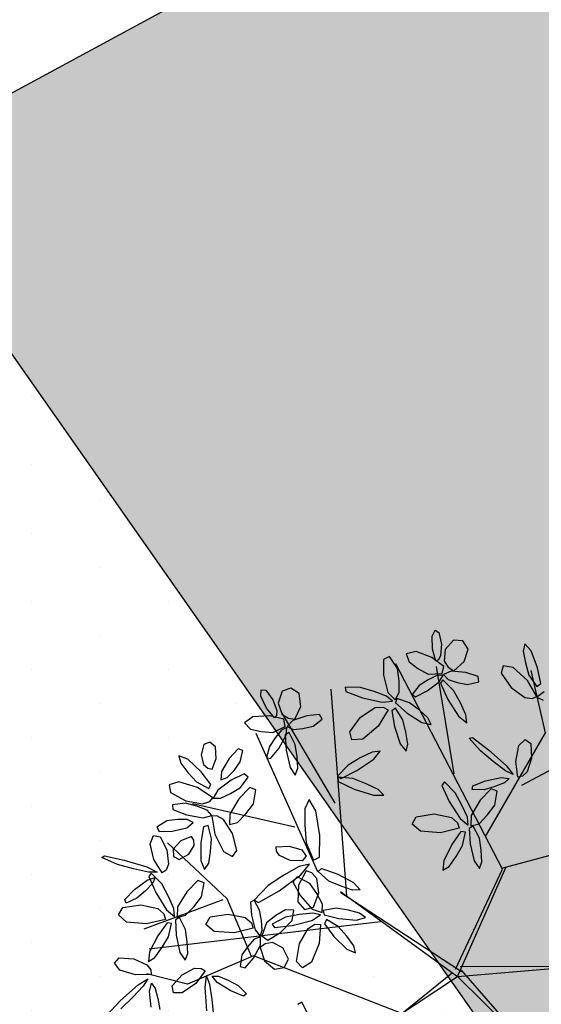
# Model space of a CAD drawing. Extents: x 546297 to 546939, y 6584766 to 6585275.
# Drawn here: x 546448 to 546452, y 6584988 to 6584995 of the extents above; entities that cross this region are included whole.
import ezdxf

# ---------------------------------------------------------------- set-up
doc = ezdxf.new("R2010")
doc.units = 0
doc.header["$MEASUREMENT"] = 0
for name, color, linetype in [('HOONED', 7, 'CONTINUOUS'), ('MURU', 53, 'CONTINUOUS'), ('PIIR_KATASTER', 32, 'CONTINUOUS'), ('PUUD', 77, 'CONTINUOUS')]:
    doc.layers.add(name, color=color, linetype=linetype)
pattern_1 = [(90.000000012, (0, 0), (-0.50000000005, 0.249999999897), [0, -0.5])]

# ---------------------------------------------------------------- blocks, each defined once
blk = doc.blocks.new('PUU')
at = {"layer": 'PUUD', "linetype": 'Continuous'}
for p, q in [((-0.2835, 2.5122), (-0.2613, 2.5549)), ((-0.2613, 2.5549), (-0.2326, 2.5379)), ((-0.2326, 2.5379), (-0.2147, 2.4526)), ((-0.2811, 2.4154), (-0.2835, 2.5122)), ((-0.1272, 2.4828), (-0.1878, 2.4138)), ((-0.0586, 2.4766), (-0.1272, 2.4828)), ((-0.0192, 2.4173), (-0.0586, 2.4766)), ((0.3948, 2.4556), (0.3828, 2.4016)), ((0.4426, 2.4032), (0.3948, 2.4556)), ((-0.3989, 2.3987), (-0.4724, 2.3824)), ((-0.4724, 2.3824), (-0.4518, 2.3234)), ((-0.2844, 2.3555), (-0.3989, 2.3987)), ((-0.2563, 2.3273), (-0.2811, 2.4154)), ((-0.2147, 2.4526), (-0.2205, 2.3692)), ((-0.1878, 2.4138), (-0.1949, 2.3277)), ((-0.0479, 2.3247), (-0.0192, 2.4173)), ((0.3828, 2.4016), (0.3997, 2.3159)), ((0.4896, 2.279), (0.4426, 2.4032)), ((-0.5961, 2.3614), (-0.64, 2.3414)), ((-0.64, 2.3414), (-0.6392, 2.2259)), ((-0.5366, 2.2753), (-0.5961, 2.3614)), ((-0.4518, 2.3234), (-0.3868, 2.2744)), ((-0.1978, 2.2899), (-0.2844, 2.3555)), ((-0.2371, 2.3375), (-0.2563, 2.3273)), ((-0.2205, 2.3692), (-0.2371, 2.3375)), ((-0.1949, 2.3277), (-0.1653, 2.2836)), ((-0.1248, 2.2584), (-0.0479, 2.3247)), ((0.3997, 2.3159), (0.4257, 2.226)), ((-0.5244, 2.184), (-0.5366, 2.2753)), ((-0.3868, 2.2744), (-0.3111, 2.2331)), ((-0.3111, 2.2331), (-0.2101, 2.2382)), ((-0.2101, 2.2382), (-0.1978, 2.2899)), ((-0.1423, 2.2545), (-0.1989, 2.2308)), ((-0.1653, 2.2836), (-0.1248, 2.2584)), ((-0.0356, 2.2446), (-0.1423, 2.2545)), ((0.0541, 2.2147), (-0.0356, 2.2446)), ((0.237, 2.2946), (0.222, 2.2405)), ((0.222, 2.2405), (0.2955, 2.1353)), ((0.3104, 2.2828), (0.237, 2.2946)), ((0.415, 2.1869), (0.3104, 2.2828)), ((0.512, 2.1647), (0.4896, 2.279)), ((-0.6392, 2.2259), (-0.6069, 2.0992)), ((-0.5236, 2.0974), (-0.5244, 2.184)), ((-0.3117, 2.1912), (-0.377, 2.1503)), ((-0.3196, 2.1104), (-0.2322, 2.176)), ((-0.2477, 2.2239), (-0.3117, 2.1912)), ((-0.2019, 2.2262), (-0.2477, 2.2239)), ((-0.2322, 2.176), (-0.2019, 2.2262)), ((-0.204, 2.1921), (-0.2226, 2.1658)), ((-0.2226, 2.1658), (-0.1684, 2.0485)), ((-0.1261, 2.1128), (-0.204, 2.1921)), ((-0.1989, 2.2308), (-0.1658, 2.194)), ((-0.1658, 2.194), (-0.0985, 2.1717)), ((-0.0985, 2.1717), (-0.0245, 2.1564)), ((-0.0245, 2.1564), (0.0579, 2.1773)), ((0.0579, 2.1773), (0.0541, 2.2147)), ((0.4834, 2.07), (0.415, 2.1869)), ((0.4257, 2.226), (0.4845, 2.1432)), ((0.4845, 2.1432), (0.512, 2.1647)), ((-1.5363, 2.0711), (-1.5334, 2.1191)), ((-1.5334, 2.1191), (-1.5002, 2.1152)), ((-1.5002, 2.1152), (-1.4492, 2.0446)), ((-1.3815, 2.1079), (-1.4089, 2.0201)), ((-1.3164, 2.1301), (-1.3815, 2.1079)), ((-1.2563, 2.0919), (-1.3164, 2.1301)), ((-0.9189, 2.1381), (-0.9138, 2.1063)), ((-0.8078, 2.1362), (-0.9189, 2.1381)), ((-0.9138, 2.1063), (-0.7929, 2.0607)), ((-0.708, 2.1064), (-0.8078, 2.1362)), ((-0.6173, 2.0723), (-0.708, 2.1064)), ((-0.6069, 2.0992), (-0.5546, 2.0441)), ((-0.5546, 2.0441), (-0.5236, 2.0974)), ((-0.377, 2.1503), (-0.4288, 2.0844)), ((-0.4051, 2.067), (-0.3196, 2.1104)), ((-0.0758, 2.0217), (-0.1261, 2.1128)), ((0.2955, 2.1353), (0.3948, 2.063)), ((0.5385, 2.1036), (0.4836, 2.0652)), ((-1.4947, 1.9836), (-1.5363, 2.0711)), ((-1.4492, 2.0446), (-1.4206, 1.966)), ((-1.2448, 1.9956), (-1.2563, 2.0919)), ((-0.7929, 2.0607), (-0.6489, 2.0277)), ((-0.6489, 2.0277), (-0.5727, 2.0341)), ((-0.5727, 2.0341), (-0.6173, 2.0723)), ((-0.5415, 2.0545), (-0.5501, 2.0224)), ((-0.5501, 2.0224), (-0.4663, 1.9471)), ((-0.4484, 2.0239), (-0.5415, 2.0545)), ((-0.3761, 1.9693), (-0.4484, 2.0239)), ((-0.4288, 2.0844), (-0.4051, 2.067)), ((-0.1684, 2.0485), (-0.0888, 1.9241)), ((-0.035, 1.9338), (-0.0758, 2.0217)), ((0.3948, 2.063), (0.4495, 2.0546)), ((0.4495, 2.0546), (0.4834, 2.07)), ((0.4836, 2.0652), (0.5309, 2.0416)), ((-1.4363, 1.9133), (-1.4947, 1.9836)), ((-1.4206, 1.966), (-1.4229, 1.9304)), ((-1.4089, 2.0201), (-1.3804, 1.9385)), ((-1.2881, 1.9038), (-1.2448, 1.9956)), ((-0.8073, 1.9184), (-0.7002, 1.9877)), ((-0.7002, 1.9877), (-0.6411, 1.9918)), ((-0.6045, 1.972), (-0.6781, 1.8513)), ((-0.6411, 1.9918), (-0.6045, 1.972)), ((-0.5511, 1.9834), (-0.5778, 1.9635)), ((-0.5778, 1.9635), (-0.5594, 1.8485)), ((-0.4973, 1.8978), (-0.5511, 1.9834)), ((-0.3132, 1.9129), (-0.3761, 1.9693)), ((-1.5956, 1.9205), (-1.656, 1.8757)), ((-1.4734, 1.9275), (-1.5956, 1.9205)), ((-1.3676, 1.9028), (-1.4734, 1.9275)), ((-1.4229, 1.9304), (-1.4363, 1.9133)), ((-1.3804, 1.9385), (-1.3353, 1.9103)), ((-1.3578, 1.8506), (-1.3676, 1.9028)), ((-1.3025, 1.8931), (-1.3445, 1.8484)), ((-1.3353, 1.9103), (-1.2881, 1.9038)), ((-1.201, 1.9275), (-1.3025, 1.8931)), ((-1.1069, 1.9366), (-1.201, 1.9275)), ((-1.155, 1.8514), (-1.0882, 1.904)), ((-1.0882, 1.904), (-1.1069, 1.9366)), ((-0.8865, 1.8109), (-0.8073, 1.9184)), ((-0.4748, 1.8069), (-0.4973, 1.8978)), ((-0.4663, 1.9471), (-0.3579, 1.878)), ((-0.3579, 1.878), (-0.2909, 1.8646)), ((-0.2909, 1.8646), (-0.3132, 1.9129)), ((-0.0888, 1.9241), (-0.0299, 1.8753)), ((-0.0299, 1.8753), (-0.035, 1.9338)), ((-1.656, 1.8757), (-1.6133, 1.8301)), ((-1.6133, 1.8301), (-1.5339, 1.8118)), ((-1.5339, 1.8118), (-1.448, 1.8049)), ((-1.448, 1.8049), (-1.3578, 1.8506)), ((-1.3863, 1.8223), (-1.4316, 1.7664)), ((-1.3455, 1.843), (-1.3863, 1.8223)), ((-1.3305, 1.8045), (-1.359, 1.7876)), ((-1.3527, 1.7848), (-1.3455, 1.843)), ((-1.3445, 1.8484), (-1.2994, 1.8283)), ((-1.2855, 1.7173), (-1.3305, 1.8045)), ((-1.2994, 1.8283), (-1.2288, 1.8352)), ((-1.2288, 1.8352), (-1.155, 1.8514)), ((-0.8702, 1.7507), (-0.8865, 1.8109)), ((-0.6781, 1.8513), (-0.7908, 1.7567)), ((-0.5594, 1.8485), (-0.5178, 1.7224)), ((-0.4608, 1.7207), (-0.4748, 1.8069)), ((-1.91, 1.7357), (-1.9546, 1.7184)), ((-1.8699, 1.7005), (-1.91, 1.7357)), ((-1.4316, 1.7664), (-1.4745, 1.7024)), ((-1.4059, 1.6894), (-1.3527, 1.7848)), ((-1.359, 1.7876), (-1.3521, 1.6751)), ((-0.7908, 1.7567), (-0.8702, 1.7507)), ((-0.0124, 1.7644), (0.0117, 1.769)), ((0.0716, 1.6701), (-0.0124, 1.7644)), ((0.0117, 1.769), (0.1306, 1.6785)), ((0.3524, 1.7096), (0.3991, 1.754)), ((0.3991, 1.754), (0.44, 1.7245)), ((-1.9546, 1.7184), (-1.9744, 1.6425)), ((-1.8635, 1.6159), (-1.8699, 1.7005)), ((-1.7041, 1.6853), (-1.7694, 1.6146)), ((-1.6699, 1.6742), (-1.7041, 1.6853)), ((-1.6878, 1.5902), (-1.6699, 1.6742)), ((-1.4745, 1.7024), (-1.495, 1.6212)), ((-1.4663, 1.6149), (-1.4059, 1.6894)), ((-1.3521, 1.6751), (-1.3232, 1.5499)), ((-1.2721, 1.6278), (-1.2855, 1.7173)), ((-0.722, 1.6625), (-0.8088, 1.6193)), ((-0.6638, 1.6692), (-0.722, 1.6625)), ((-0.7109, 1.609), (-0.6638, 1.6692)), ((-0.5178, 1.7224), (-0.4736, 1.6677)), ((-0.4736, 1.6677), (-0.4608, 1.7207)), ((0.1647, 1.5933), (0.0716, 1.6701)), ((0.1306, 1.6785), (0.2586, 1.5648)), ((0.3298, 1.5923), (0.3524, 1.7096)), ((0.44, 1.7245), (0.4451, 1.6163)), ((-2.1364, 1.6357), (-2.1235, 1.5819)), ((-2.0704, 1.6095), (-2.1364, 1.6357)), ((-1.9737, 1.5185), (-2.0704, 1.6095)), ((-1.9744, 1.6425), (-1.9563, 1.5703)), ((-1.8943, 1.537), (-1.8635, 1.6159)), ((-1.7694, 1.6146), (-1.8247, 1.5204)), ((-1.7334, 1.5282), (-1.6878, 1.5902)), ((-1.495, 1.6212), (-1.4663, 1.6149)), ((-1.2668, 1.5434), (-1.2721, 1.6278)), ((-0.8088, 1.6193), (-0.8985, 1.5665)), ((-0.833, 1.5261), (-0.7109, 1.609)), ((0.2539, 1.5253), (0.1647, 1.5933)), ((0.3451, 1.4787), (0.3298, 1.5923)), ((0.4451, 1.6163), (0.4132, 1.5178)), ((-2.1235, 1.5819), (-2.0707, 1.5122)), ((-1.9034, 1.4256), (-1.9737, 1.5185)), ((-1.9563, 1.5703), (-1.9262, 1.5442)), ((-1.9262, 1.5442), (-1.8943, 1.537)), ((-1.8247, 1.5204), (-1.8287, 1.4592)), ((-1.7823, 1.4751), (-1.7334, 1.5282)), ((-1.3232, 1.5499), (-1.2848, 1.4933)), ((-1.2848, 1.4933), (-1.2668, 1.5434)), ((-0.8985, 1.5665), (-0.9756, 1.4865)), ((-0.9488, 1.4686), (-0.833, 1.5261)), ((0.3112, 1.4979), (0.2539, 1.5253)), ((0.2586, 1.5648), (0.3112, 1.4979)), ((0.4132, 1.5178), (0.3782, 1.485)), ((-2.1364, 1.4434), (-2.2076, 1.4218)), ((-2.0004, 1.403), (-2.1364, 1.4434)), ((-2.0707, 1.5122), (-2.0079, 1.4428)), ((-1.7549, 1.4551), (-1.8529, 1.3822)), ((-1.8287, 1.4592), (-1.7823, 1.4751)), ((-1.6581, 1.5015), (-1.7549, 1.4551)), ((-1.6865, 1.4029), (-1.6298, 1.4787)), ((-1.6298, 1.4787), (-1.6581, 1.5015)), ((-0.9756, 1.4865), (-0.9488, 1.4686)), ((-0.9733, 1.4788), (-0.9708, 1.4467)), ((-0.8627, 1.4679), (-0.9733, 1.4788)), ((-0.9708, 1.4467), (-0.8539, 1.3915)), ((-0.7657, 1.4302), (-0.8627, 1.4679)), ((-0.1928, 1.4434), (-0.2114, 1.4171)), ((-0.1149, 1.3642), (-0.1928, 1.4434)), ((0.014, 1.4147), (0.1084, 1.4515)), ((0.1084, 1.4515), (0.2214, 1.4767)), ((0.2214, 1.4767), (0.2818, 1.4689)), ((0.2818, 1.4689), (0.2475, 1.4367)), ((0.3782, 1.485), (0.3451, 1.4787)), ((-2.2076, 1.4218), (-2.1974, 1.3666)), ((-2.0079, 1.4428), (-1.9188, 1.3942)), ((-1.8877, 1.3279), (-2.0004, 1.403)), ((-1.9188, 1.3942), (-1.9034, 1.4256)), ((-1.8529, 1.3822), (-1.8854, 1.3237)), ((-1.76, 1.3581), (-1.6865, 1.4029)), ((-1.6187, 1.4024), (-1.6991, 1.3194)), ((-1.5735, 1.3859), (-1.6187, 1.4024)), ((-1.5913, 1.2828), (-1.5735, 1.3859)), ((-0.8539, 1.3915), (-0.7131, 1.347)), ((-0.678, 1.3889), (-0.7657, 1.4302)), ((-0.6366, 1.3473), (-0.678, 1.3889)), ((-0.2114, 1.4171), (-0.1571, 1.2998)), ((0.0107, 1.3869), (0.014, 1.4147)), ((0.0985, 1.3857), (0.0107, 1.3869)), ((0.1487, 1.393), (0.0683, 1.3101)), ((0.1766, 1.4091), (0.0985, 1.3857)), ((0.1939, 1.3765), (0.1487, 1.393)), ((0.1761, 1.2734), (0.1939, 1.3765)), ((0.2475, 1.4367), (0.1766, 1.4091)), ((-2.1974, 1.3666), (-2.0852, 1.3042)), ((-2.0852, 1.3042), (-1.9643, 1.2828)), ((-1.9643, 1.2828), (-1.9114, 1.2992)), ((-1.9114, 1.2992), (-1.8877, 1.3279)), ((-1.8854, 1.3237), (-1.8326, 1.3232)), ((-1.8326, 1.3232), (-1.76, 1.3581)), ((-1.6991, 1.3194), (-1.7649, 1.2064)), ((-1.1837, 1.3141), (-1.2149, 1.245)), ((-1.1343, 1.2305), (-1.1837, 1.3141)), ((-0.7131, 1.347), (-0.6366, 1.3473)), ((-0.1571, 1.2998), (-0.0776, 1.1754)), ((-0.0646, 1.273), (-0.1149, 1.3642)), ((0.0683, 1.3101), (0.0025, 1.197)), ((-2.0895, 1.2876), (-2.1835, 1.2766)), ((-2.1835, 1.2766), (-2.1806, 1.2404)), ((-2.1806, 1.2404), (-2.0803, 1.2021)), ((-2.0064, 1.2651), (-2.0895, 1.2876)), ((-1.9311, 1.2365), (-2.0064, 1.2651)), ((-1.8951, 1.1977), (-1.9311, 1.2365)), ((-1.6466, 1.2091), (-1.5913, 1.2828)), ((-1.2149, 1.245), (-1.216, 1.1253)), ((-1.1058, 1.0507), (-1.1343, 1.2305)), ((-0.0238, 1.1851), (-0.0646, 1.273)), ((0.1208, 1.1997), (0.1761, 1.2734)), ((-2.2245, 1.1577), (-2.2977, 1.113)), ((-2.1481, 1.1673), (-2.2245, 1.1577)), ((-2.076, 1.1684), (-2.1481, 1.1673)), ((-2.0803, 1.2021), (-1.9599, 1.1811)), ((-2.0324, 1.1457), (-2.076, 1.1684)), ((-1.9599, 1.1811), (-1.8951, 1.1977)), ((-1.8595, 1.1958), (-1.8966, 1.1932)), ((-1.8966, 1.1932), (-1.8736, 1.0598)), ((-1.8112, 1.1687), (-1.8595, 1.1958)), ((-1.7435, 1.0662), (-1.8112, 1.1687)), ((-1.7649, 1.2064), (-1.7662, 1.1305)), ((-1.7067, 1.1468), (-1.6466, 1.2091)), ((-0.4295, 1.1329), (-0.399, 1.1872)), ((-0.399, 1.1872), (-0.2672, 1.2084)), ((-0.2672, 1.2084), (-0.1421, 1.1828)), ((-0.1421, 1.1828), (-0.0971, 1.1444)), ((-0.0776, 1.1754), (-0.0187, 1.1267)), ((-0.0187, 1.1267), (-0.0238, 1.1851)), ((0.0025, 1.197), (0.0012, 1.1211)), ((0.0607, 1.1374), (0.1208, 1.1997)), ((-2.2977, 1.113), (-2.2823, 1.0805)), ((-2.1861, 1.0818), (-2.0797, 1.1065)), ((-2.0797, 1.1065), (-2.0324, 1.1457)), ((-1.9566, 1.1146), (-1.9757, 0.9997)), ((-1.9233, 1.1251), (-1.9566, 1.1146)), ((-1.8972, 1.0269), (-1.9233, 1.1251)), ((-1.7662, 1.1305), (-1.7067, 1.1468)), ((-1.216, 1.1253), (-1.2062, 0.9974)), ((-0.3687, 1.0816), (-0.4295, 1.1329)), ((-0.0849, 1.1046), (-0.222, 1.07)), ((-0.0971, 1.1444), (-0.0849, 1.1046)), ((0.0178, 1.1193), (-0.0107, 1.1024)), ((-0.0107, 1.1024), (-0.0037, 0.99)), ((0.0012, 1.1211), (0.0607, 1.1374)), ((0.0629, 1.0322), (0.0178, 1.1193)), ((-2.3477, 0.9909), (-2.3237, 1.0507)), ((-2.3237, 1.0507), (-2.2743, 1.0409)), ((-2.2823, 1.0805), (-2.1861, 1.0818)), ((-2.2743, 1.0409), (-2.2246, 0.9447)), ((-2.1222, 1.0126), (-2.1792, 0.9498)), ((-2.0438, 1.0446), (-2.1222, 1.0126)), ((-2.0271, 1.0165), (-2.0438, 1.0446)), ((-2.0253, 0.9766), (-2.0271, 1.0165)), ((-1.9044, 0.9336), (-1.8972, 1.0269)), ((-1.8736, 1.0598), (-1.8092, 0.9333)), ((-1.7115, 0.9419), (-1.7435, 1.0662)), ((-1.1076, 0.891), (-1.1058, 1.0507)), ((-0.222, 1.07), (-0.3687, 1.0816)), ((-0.0718, 1.0798), (-0.1392, 0.9849)), ((-0.0388, 1.0753), (-0.0718, 1.0798)), ((-0.0604, 0.9765), (-0.0388, 1.0753)), ((0.0762, 0.9426), (0.0629, 1.0322)), ((-2.3194, 0.8748), (-2.3477, 0.9909)), ((-2.2246, 0.9447), (-2.2126, 0.8418)), ((-2.1792, 0.9498), (-2.1771, 0.8964)), ((-2.0652, 0.9138), (-2.0253, 0.9766)), ((-1.9757, 0.9997), (-1.9752, 0.8669)), ((-1.7445, 0.8965), (-1.7115, 0.9419)), ((-1.4238, 0.9667), (-1.3301, 0.9728)), ((-1.4222, 0.9367), (-1.4238, 0.9667)), ((-1.3301, 0.9728), (-1.2373, 0.9447)), ((-1.2373, 0.9447), (-1.2062, 0.8998)), ((-1.2062, 0.9974), (-1.1505, 0.8698)), ((-0.1392, 0.9849), (-0.1979, 0.8657)), ((-0.108, 0.8959), (-0.0604, 0.9765)), ((-0.0037, 0.99), (0.0251, 0.8647)), ((0.0815, 0.8583), (0.0762, 0.9426)), ((-2.7022, 0.8888), (-2.6822, 0.9029)), ((-2.5866, 0.838), (-2.7022, 0.8888)), ((-2.6822, 0.9029), (-2.5364, 0.8702)), ((-2.5364, 0.8702), (-2.3727, 0.8202)), ((-2.2582, 0.7779), (-2.3194, 0.8748)), ((-2.1771, 0.8964), (-2.1339, 0.876)), ((-2.1339, 0.876), (-2.0652, 0.9138)), ((-1.9752, 0.8669), (-1.9488, 0.801)), ((-1.9186, 0.8474), (-1.9044, 0.9336)), ((-1.8092, 0.9333), (-1.7445, 0.8965)), ((-1.3992, 0.9031), (-1.4222, 0.9367)), ((-1.3226, 0.8679), (-1.3992, 0.9031)), ((-1.2343, 0.8652), (-1.3226, 0.8679)), ((-1.2062, 0.8998), (-1.2343, 0.8652)), ((-1.1505, 0.8698), (-1.1076, 0.891)), ((-0.1585, 0.8247), (-0.108, 0.8959)), ((-2.4699, 0.8069), (-2.5866, 0.838)), ((-2.3606, 0.7823), (-2.4699, 0.8069)), ((-2.3727, 0.8202), (-2.297, 0.7813)), ((-2.2307, 0.7974), (-2.2582, 0.7779)), ((-2.2126, 0.8418), (-2.2307, 0.7974)), ((-1.9488, 0.801), (-1.9186, 0.8474)), ((-1.2557, 0.8232), (-1.368, 0.7593)), ((-1.1814, 0.8398), (-1.2557, 0.8232)), ((-1.2443, 0.7616), (-1.1814, 0.8398)), ((-1.1166, 0.7858), (-1.0921, 0.8086)), ((-1.0921, 0.8086), (-0.9786, 0.7696)), ((-0.1979, 0.8657), (-0.2048, 0.7958)), ((-0.2048, 0.7958), (-0.1585, 0.8247)), ((-0.1108, 0.0712), (0.2317, 0.8042)), ((-0.0963, 0.0169), (0.2589, 0.8205)), ((0.0251, 0.8647), (0.0636, 0.8082)), ((0.0636, 0.8082), (0.0815, 0.8583)), ((-2.462, 0.6546), (-2.3698, 0.7245)), ((-2.3698, 0.7245), (-2.3117, 0.7426)), ((-2.297, 0.7813), (-2.3606, 0.7823)), ((-2.3388, 0.776), (-2.3578, 0.75)), ((-2.3578, 0.75), (-2.3051, 0.632)), ((-2.262, 0.6957), (-2.3388, 0.776)), ((-2.3117, 0.7426), (-2.3295, 0.699)), ((-1.368, 0.7593), (-1.4845, 0.6837)), ((-1.4035, 0.6455), (-1.2443, 0.7616)), ((-1.2719, 0.749), (-1.3016, 0.711)), ((-1.1794, 0.7001), (-1.2719, 0.749)), ((-1.2062, 0.793), (-1.2609, 0.6858)), ((-1.1636, 0.7778), (-1.2062, 0.793)), ((-1.1265, 0.736), (-1.1636, 0.7778)), ((-1.1132, 0.6307), (-1.1265, 0.736)), ((-1.0385, 0.717), (-1.1166, 0.7858)), ((-0.9786, 0.7696), (-0.8575, 0.7056)), ((-2.5326, 0.5818), (-2.462, 0.6546)), ((-2.3295, 0.699), (-2.3824, 0.6445)), ((-2.213, 0.6039), (-2.262, 0.6957)), ((-1.998, 0.7209), (-2.0796, 0.639)), ((-1.953, 0.7038), (-1.998, 0.7209)), ((-1.9723, 0.6009), (-1.953, 0.7038)), ((-1.4845, 0.6837), (-1.5864, 0.5776)), ((-1.3016, 0.711), (-1.2475, 0.6089)), ((-1.2609, 0.6858), (-1.2657, 0.5647)), ((-1.1264, 0.6248), (-1.1794, 0.7001)), ((-0.95, 0.6784), (-1.0385, 0.717)), ((-0.8649, 0.649), (-0.95, 0.6784)), ((-0.8091, 0.652), (-0.8649, 0.649)), ((-0.8575, 0.7056), (-0.8091, 0.652)), ((-2.524, 0.5551), (-2.5326, 0.5818)), ((-2.4437, 0.5906), (-2.524, 0.5551)), ((-2.3824, 0.6445), (-2.4437, 0.5906)), ((-2.3051, 0.632), (-2.2273, 0.5065)), ((-2.1734, 0.5154), (-2.213, 0.6039)), ((-2.0796, 0.639), (-2.1469, 0.5269)), ((-2.0286, 0.528), (-1.9723, 0.6009)), ((-1.5864, 0.5776), (-1.5533, 0.5604)), ((-1.5533, 0.5604), (-1.4035, 0.6455)), ((-1.2475, 0.6089), (-1.1603, 0.5114)), ((-1.1525, 0.526), (-1.1132, 0.6307)), ((-1.0857, 0.5483), (-1.1264, 0.6248)), ((-0.9527, 0.6415), (-0.0963, 0.0169)), ((-0.9503, 0.6324), (-0.0673, 0.0538)), ((-2.5797, 0.4688), (-2.5485, 0.5227)), ((-2.5485, 0.5227), (-2.4164, 0.5421)), ((-2.4164, 0.5421), (-2.2917, 0.5147)), ((-2.2917, 0.5147), (-2.2473, 0.4757)), ((-2.2273, 0.5065), (-2.1691, 0.4569)), ((-2.1691, 0.4569), (-2.1734, 0.5154)), ((-2.1469, 0.5269), (-2.1492, 0.451)), ((-2.0896, 0.4665), (-2.0286, 0.528)), ((-1.5869, 0.5767), (-1.6121, 0.5616)), ((-1.6121, 0.5616), (-1.6047, 0.466)), ((-1.5459, 0.5037), (-1.5869, 0.5767)), ((-1.3573, 0.5064), (-1.4276, 0.4651)), ((-1.295, 0.5027), (-1.3573, 0.5064)), ((-1.2657, 0.5647), (-1.2163, 0.5084)), ((-1.2163, 0.5084), (-1.1525, 0.526)), ((-1.1603, 0.5114), (-1.0885, 0.4867)), ((-1.0885, 0.4867), (-1.0857, 0.5483)), ((-0.985, 0.5179), (-1.0817, 0.502)), ((-0.8957, 0.5029), (-0.985, 0.5179)), ((-2.5197, 0.4166), (-2.5797, 0.4688)), ((-2.2356, 0.4357), (-2.3731, 0.403)), ((-2.2473, 0.4757), (-2.2356, 0.4357)), ((-2.1327, 0.449), (-2.1614, 0.4325)), ((-2.1492, 0.451), (-2.0896, 0.4665)), ((-2.0888, 0.3613), (-2.1327, 0.449)), ((-1.9386, 0.3994), (-1.9081, 0.4538)), ((-1.9081, 0.4538), (-1.7763, 0.475)), ((-1.7763, 0.475), (-1.6513, 0.4494)), ((-1.6513, 0.4494), (-1.6063, 0.4109)), ((-1.6047, 0.466), (-1.5778, 0.3601)), ((-1.5332, 0.4277), (-1.5459, 0.5037)), ((-1.4276, 0.4651), (-1.4947, 0.4111)), ((-1.3556, 0.4514), (-1.4551, 0.4018)), ((-1.2534, 0.4711), (-1.3556, 0.4514)), ((-1.3081, 0.4286), (-1.295, 0.5027)), ((-1.1572, 0.4827), (-1.2534, 0.4711)), ((-1.1646, 0.4286), (-1.1, 0.4695)), ((-1.1, 0.4695), (-1.1572, 0.4827)), ((-1.0817, 0.502), (-1.0745, 0.4696)), ((-1.0745, 0.4696), (-0.9654, 0.4415)), ((-1.0573, 0.4345), (-1.0719, 0.4045)), ((-0.9701, 0.3835), (-1.0573, 0.4345)), ((-0.9654, 0.4415), (-0.8374, 0.4303)), ((-0.8138, 0.4819), (-0.8957, 0.5029)), ((-0.8374, 0.4303), (-0.7717, 0.4493)), ((-0.7717, 0.4493), (-0.8138, 0.4819)), ((-2.3731, 0.403), (-2.5197, 0.4166)), ((-2.2229, 0.4108), (-2.2916, 0.3168)), ((-2.1899, 0.4058), (-2.2229, 0.4108)), ((-2.2129, 0.3073), (-2.1899, 0.4058)), ((-2.1614, 0.4325), (-2.156, 0.32)), ((-2.0768, 0.2716), (-2.0888, 0.3613)), ((-1.8778, 0.3481), (-1.9386, 0.3994)), ((-1.5941, 0.3711), (-1.7311, 0.3365)), ((-1.6063, 0.4109), (-1.5941, 0.3711)), ((-1.5275, 0.356), (-1.5332, 0.4277)), ((-1.4947, 0.4111), (-1.5288, 0.3158)), ((-1.4551, 0.4018), (-1.4358, 0.376)), ((-1.4358, 0.376), (-1.3075, 0.3914)), ((-1.392, 0.3394), (-1.3081, 0.4286)), ((-1.3075, 0.3914), (-1.1646, 0.4286)), ((-1.2546, 0.2585), (-1.1916, 0.3695)), ((-1.1916, 0.3695), (-1.1411, 0.4004)), ((-1.1411, 0.4004), (-1.0994, 0.3997)), ((-1.0994, 0.3997), (-1.1089, 0.2587)), ((-1.0719, 0.4045), (-1.0024, 0.3111)), ((-0.9082, 0.3133), (-0.9701, 0.3835)), ((-2.2916, 0.3168), (-2.3519, 0.1985)), ((-2.2616, 0.2274), (-2.2129, 0.3073)), ((-2.156, 0.32), (-2.1289, 0.1944)), ((-1.7311, 0.3365), (-1.8778, 0.3481)), ((-1.5866, 0.2919), (-1.633, 0.2383)), ((-1.5399, 0.3083), (-1.5866, 0.2919)), ((-1.5778, 0.3601), (-1.543, 0.3129)), ((-1.543, 0.3129), (-1.5275, 0.356)), ((-1.5397, 0.247), (-1.5399, 0.3083)), ((-1.5288, 0.3158), (-1.4858, 0.2846)), ((-1.4858, 0.2846), (-1.392, 0.3394)), ((-1.0024, 0.3111), (-0.9072, 0.2185)), ((-0.856, 0.2433), (-0.9082, 0.3133)), ((-2.313, 0.1568), (-2.2616, 0.2274)), ((-2.0726, 0.1872), (-2.0768, 0.2716)), ((-1.633, 0.2383), (-1.6755, 0.1758)), ((-1.5898, 0.1522), (-1.5397, 0.247)), ((-1.5041, 0.257), (-1.5429, 0.2293)), ((-1.5429, 0.2293), (-1.5112, 0.1329)), ((-1.452, 0.2675), (-1.5041, 0.257)), ((-1.3752, 0.2279), (-1.452, 0.2675)), ((-1.3347, 0.1454), (-1.3752, 0.2279)), ((-1.2751, 0.1266), (-1.2546, 0.2585)), ((-1.1089, 0.2587), (-1.1653, 0.1227)), ((-0.9072, 0.2185), (-0.8428, 0.1903)), ((-0.8428, 0.1903), (-0.856, 0.2433)), ((-2.6086, 0.1161), (-2.5748, 0.1534)), ((-2.5748, 0.1534), (-2.4667, 0.1465)), ((-2.4667, 0.1465), (-2.3723, 0.1039)), ((-2.3519, 0.1985), (-2.3597, 0.1286)), ((-2.3597, 0.1286), (-2.313, 0.1568)), ((-2.1289, 0.1944), (-2.0912, 0.1373)), ((-2.0912, 0.1373), (-2.0726, 0.1872)), ((-1.6755, 0.1758), (-1.6879, 0.0917)), ((-1.6519, 0.0809), (-1.5898, 0.1522)), ((-1.3667, 0.0844), (-1.3347, 0.1454)), ((-2.5697, 0.0647), (-2.6086, 0.1161)), ((-2.3723, 0.1039), (-2.3435, 0.0655)), ((-2.1133, 0.0292), (-2.0217, 0.0776)), ((-2.0217, 0.0776), (-1.9737, 0.0767)), ((-1.9737, 0.0767), (-1.9456, 0.0581)), ((-1.6879, 0.0917), (-1.6519, 0.0809)), ((-1.5112, 0.1329), (-1.4366, 0.0708)), ((-1.4366, 0.0708), (-1.3667, 0.0844)), ((-1.2328, 0.0808), (-1.2751, 0.1266)), ((-1.1653, 0.1227), (-1.2328, 0.0808)), ((-0.0963, 0.0169), (0.7575, 0.0904)), ((-0.077, 0.09), (0.7666, 0.0928)), ((-2.4556, 0.0293), (-2.5697, 0.0647)), ((-2.341, 0.0319), (-2.4556, 0.0293)), ((-2.4362, -0.0445), (-2.3639, 0.0003)), ((-2.3639, 0.0003), (-2.3974, -0.0536)), ((-2.3435, 0.0655), (-2.341, 0.0319)), ((-2.1851, -0.0519), (-2.1133, 0.0292)), ((-1.9456, 0.0581), (-2.0139, -0.034)), ((-1.9437, -0.0639), (-1.9348, 0.0207)), ((-1.9348, 0.0207), (-1.9128, -0.039)), ((-1.8935, 0.0209), (-1.8464, 0.0201)), ((-1.8556, -0.0267), (-1.8935, 0.0209)), ((-1.8464, 0.0201), (-1.7764, -0.0096)), ((-0.62, -0.3467), (-0.1331, 0.0458)), ((-0.5663, -0.2935), (-0.0963, 0.0169)), ((-0.0963, 0.0169), (0.4309, -0.5018)), ((-0.0963, 0.0169), (-0.0848, 0.0103)), ((-0.0698, 0.0628), (0.3777, -0.4481)), ((-2.5633, -0.1592), (-2.4362, -0.0445)), ((-2.3974, -0.0536), (-2.4748, -0.1347)), ((-2.3526, -0.0913), (-2.3383, -0.0321)), ((-2.3383, -0.0321), (-2.31, -0.0698)), ((-2.31, -0.0698), (-2.2905, -0.1433)), ((-2.1764, -0.1015), (-2.1851, -0.0519)), ((-2.0139, -0.034), (-2.1119, -0.1023)), ((-1.9312, -0.2347), (-1.9437, -0.0639)), ((-1.9128, -0.039), (-1.8962, -0.1498)), ((-1.7571, -0.0875), (-1.8556, -0.0267)), ((-1.7764, -0.0096), (-1.704, -0.0472)), ((-1.704, -0.0472), (-1.6419, -0.1093)), ((-2.4748, -0.1347), (-2.5614, -0.2188)), ((-2.3402, -0.2063), (-2.3526, -0.0913)), ((-2.2905, -0.1433), (-2.2758, -0.2235)), ((-2.1119, -0.1023), (-2.1764, -0.1015)), ((-1.6637, -0.127), (-1.7571, -0.0875)), ((-1.6419, -0.1093), (-1.6637, -0.127)), ((-2.6664, -0.2674), (-2.5633, -0.1592)), ((-1.8962, -0.1498), (-1.8831, -0.2698)), ((-1.2371, -0.1698), (-1.2656, -0.1867)), ((-1.1921, -0.2569), (-1.2371, -0.1698))]:
    blk.add_line(p, q, dxfattribs=at)
at = {"layer": 'PUUD'}
for p, q in [((0.2317, 0.8042), (-0.5485, 2.3078)), ((-0.1205, 1.5021), (-0.25, 2.2899)), ((0.5473, 1.8037), (0.4433, 2.2602)), ((-0.9071, 0.6082), (-1.021, 2.1224)), ((-0.9932, 1.2879), (-1.382, 1.9474)), ((0.1079, 1.0427), (0.5473, 1.8037)), ((-1.1193, 0.7841), (-1.5707, 1.7989)), ((0.3749, 1.4195), (0.8887, 1.6942)), ((-1.2884, 1.1109), (-2.0361, 1.2826)), ((0.2276, 0.8122), (1.2324, 1.0814)), ((-1.7843, 0.5864), (-2.221, 0.9981)), ((-1.8147, 0.5782), (-2.3938, 0.3643)), ((-1.6059, 0.1642), (-1.7843, 0.5864)), ((-0.662, 0.4172), (-2.3547, 0.2182)), ((-1.5907, 0.1683), (-2.0735, -0.0394)), ((-0.5051, -0.253), (-1.5907, 0.1683)), ((-2.0735, -0.0394), (-2.3715, 0.0374))]:
    blk.add_line(p, q, dxfattribs=at)
blk = doc.blocks.new('A$C698E7347')
at = {"layer": 'PUUD'}
blk.add_blockref('PUU', (2.7022, 2.4894), dxfattribs=at)

msp = doc.modelspace()

# ---------------------------------------------------------------- hatches: boundary and pattern name
at = {"layer": 'MURU'}
h = msp.add_hatch(dxfattribs=at)
h.set_pattern_fill('DOTS', color=256, scale=8, angle=90, style=0)
h.set_pattern_definition(pattern_1)
h.paths.add_polyline_path([(546485.1696, 6585001.6615), (546478.1125, 6585010.5794), (546471.4801, 6585006.9906), (546447.8197, 6584994.1879, -0.124636), (546447.88, 6584993.95, -0.244628), (546447.6669, 6584993.5405), (546454.0411, 6584984.4423, -0.608635), (546454.8301, 6584984.0343, -0.245856), (546454.6151, 6584983.6235), (546462.8233, 6584971.918), (546471.2603, 6584977.3199), (546464.2506, 6584988.2681)])
h.paths.add_polyline_path([(546454.6151, 6584983.6235, -0.422759), (546453.9111, 6584983.7614), (546425.3382, 6584965.4352), (546433.3034, 6584953.0179), (546462.8233, 6584971.918)])
h = msp.add_hatch(dxfattribs=at)
h.set_pattern_fill('DOTS', color=256, scale=8, angle=90, style=0)
h.set_pattern_definition(pattern_1)
h.paths.add_polyline_path([(546436.1323, 6584986.7351), (546418.8616, 6584975.6567), (546416.1832, 6584979.8321), (546416.1271, 6584979.795), (546425.3382, 6584965.4352), (546453.9111, 6584983.7614, -0.145364), (546453.8301, 6584984.0343, -0.24329), (546454.0411, 6584984.4423), (546447.6669, 6584993.5405, -0.426211), (546446.9591, 6584993.68)])

# ---------------------------------------------------------------- linework, layer by layer
at = {"layer": 'PIIR_KATASTER', "color": 1}
for p, q in [((546471.4801, 6585006.9906), (546447.8197, 6584994.1879)), ((546447.6669, 6584993.5405), (546454.0411, 6584984.4423))]:
    msp.add_line(p, q, dxfattribs=at)

# ---------------------------------------------------------------- block references
at = {"layer": 'HOONED'}
msp.add_blockref('A$C698E7347', (546449.0123, 6584985.4954), dxfattribs=at)

doc.saveas('drawing.dxf')
